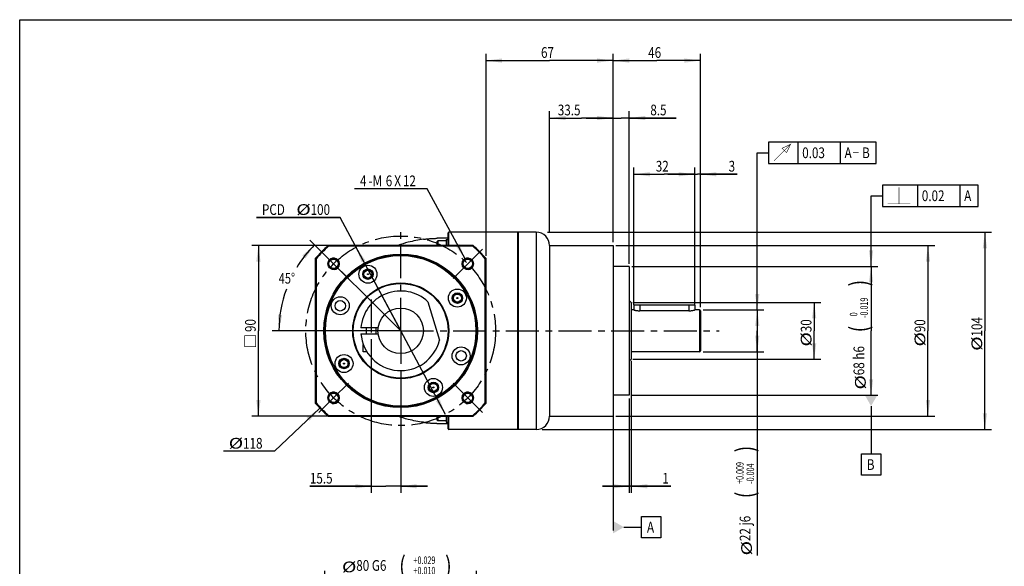
# Model space of a CAD drawing. Units: millimetres. Extents: x 10 to 831, y 10 to 584.
# Drawn here: x 10 to 529, y 296 to 584 of the extents above; entities that cross this region are included whole.
import ezdxf

# ---------------------------------------------------------------- set-up
doc = ezdxf.new("R2010")
doc.units = ezdxf.units.MM
doc.header["$LTSCALE"] = 46.255
doc.linetypes.add('CENTER', pattern=[0.6, 0.375, -0.075, 0.075, -0.075])
doc.linetypes.add('HIDDEN', pattern=[0.2, 0.1, -0.1])
doc.layers.get('0').update_dxf_attribs({"linetype": 'CONTINUOUS'})
for name, color, linetype in [('01__ASM_ALL_DTM_PLN', 7, 'CONTINUOUS'), ('02___PRT_ALL_AXES', 7, 'CONTINUOUS'), ('7_ALL_FEATURES', 7, 'CONTINUOUS')]:
    doc.layers.add(name, color=color, linetype=linetype)
doc.styles.get("Standard").update_dxf_attribs({"font": 'txt', "width": 0.8})
doc.styles.add('TEXTSTYLE_1', font='txt', dxfattribs={"width": 0.7})
doc.dimstyles.new('DIMSTYLE_1', dxfattribs={"dimtxt": 5.656, "dimasz": 8.484, "dimexe": 0.18, "dimexo": 0.0625, "dimgap": 0.09, "dimtad": 1, "dimdec": 3, "dimdsep": 46, "dimtxsty": 'STANDARD', "dimblk": '_FILLED', "dimblk1": '_FILLED', "dimblk2": '_FILLED', "dimcen": 0.09, "dimadec": 0, "dimazin": 0, "dimtp": 0.001, "dimtm": 0.001, "dimtfac": 1, "dimtdec": 3, "dimtofl": 0, "dimtmove": 0, "dimatfit": 3, "dimldrblk": '_FILLED', "dimfxl": 1, "dimtolj": 1, "dimarcsym": 0})
doc.dimstyles.new('DIMSTYLE_11', dxfattribs={"dimtxt": 5.656, "dimasz": 8.484, "dimexe": 0.18, "dimexo": 0.0625, "dimgap": 0.09, "dimtad": 1, "dimdec": 3, "dimdsep": 46, "dimtxsty": 'STANDARD', "dimblk": '_FILLED', "dimblk1": '_FILLED', "dimblk2": '_FILLED', "dimcen": 0.09, "dimadec": 0, "dimazin": 0, "dimtp": 0.2, "dimtm": 0.2, "dimtfac": 1, "dimtdec": 3, "dimtofl": 0, "dimtmove": 0, "dimatfit": 3, "dimldrblk": '_FILLED', "dimfxl": 1, "dimtolj": 1, "dimarcsym": 0})
doc.dimstyles.new('DIMSTYLE_12', dxfattribs={"dimtxt": 5.656, "dimasz": 8.484, "dimexe": 0.18, "dimexo": 0.0625, "dimgap": 0.09, "dimtad": 1, "dimtih": 1, "dimtoh": 1, "dimdec": 3, "dimdsep": 46, "dimtxsty": 'STANDARD', "dimblk": '_FILLED', "dimblk1": '_FILLED', "dimblk2": '_FILLED', "dimcen": 0.09, "dimadec": 0, "dimazin": 0, "dimtp": 0.1, "dimtm": 0.1, "dimtfac": 1, "dimtdec": 3, "dimtofl": 0, "dimtmove": 0, "dimatfit": 3, "dimldrblk": '_FILLED', "dimfxl": 1, "dimtolj": 1, "dimarcsym": 0})
doc.dimstyles.new('DIMSTYLE_13', dxfattribs={"dimtxt": 5.656, "dimasz": 8.484, "dimexe": 0.18, "dimexo": 0.0625, "dimgap": 0.09, "dimtad": 1, "dimdec": 3, "dimdsep": 46, "dimtxsty": 'STANDARD', "dimblk": '_FILLED', "dimblk1": '_FILLED', "dimblk2": '_FILLED', "dimcen": 0.09, "dimadec": 0, "dimazin": 0, "dimtol": 1, "dimtp": 0.029, "dimtm": -0.01, "dimtfac": 0.7, "dimtdec": 3, "dimtofl": 0, "dimtmove": 0, "dimatfit": 3, "dimldrblk": '_FILLED', "dimfxl": 1, "dimtolj": 1, "dimarcsym": 0})
doc.dimstyles.new('DIMSTYLE_2', dxfattribs={"dimtxt": 5.656, "dimasz": 8.484, "dimexe": 0.18, "dimexo": 0.0625, "dimgap": 0.09, "dimtad": 0, "dimtih": 1, "dimtoh": 1, "dimdec": 1, "dimdsep": 46, "dimtxsty": 'STANDARD', "dimblk": '_FILLED', "dimblk1": '_FILLED', "dimblk2": '_FILLED', "dimcen": 0.09, "dimadec": 0, "dimazin": 0, "dimtp": 0.5, "dimtm": 0.5, "dimtfac": 1, "dimtdec": 1, "dimtofl": 0, "dimtmove": 0, "dimatfit": 3, "dimldrblk": '_FILLED', "dimfxl": 1, "dimtolj": 1, "dimarcsym": 0})
doc.dimstyles.new('DIMSTYLE_3', dxfattribs={"dimtxt": 5.656, "dimasz": 8.484, "dimexe": 0.18, "dimexo": 0.0625, "dimgap": 0.09, "dimtad": 1, "dimdec": 3, "dimdsep": 46, "dimtxsty": 'STANDARD', "dimblk": '_FILLED', "dimblk1": '_FILLED', "dimblk2": '_FILLED', "dimcen": 0.09, "dimadec": 0, "dimazin": 0, "dimtol": 1, "dimtp": 0.009, "dimtm": 0.004, "dimtfac": 0.7, "dimtdec": 3, "dimtofl": 0, "dimtmove": 0, "dimatfit": 3, "dimldrblk": '_FILLED', "dimfxl": 1, "dimtolj": 1, "dimarcsym": 0})
doc.dimstyles.new('DIMSTYLE_4', dxfattribs={"dimtxt": 5.656, "dimasz": 8.484, "dimexe": 0.18, "dimexo": 0.0625, "dimgap": 0.09, "dimtad": 1, "dimdec": 3, "dimdsep": 46, "dimtxsty": 'STANDARD', "dimblk": '_FILLED', "dimblk1": '_FILLED', "dimblk2": '_FILLED', "dimcen": 0.09, "dimadec": 0, "dimazin": 0, "dimtp": 0.1, "dimtm": 0.1, "dimtfac": 1, "dimtdec": 3, "dimtofl": 0, "dimtmove": 0, "dimatfit": 3, "dimldrblk": '_FILLED', "dimfxl": 1, "dimtolj": 1, "dimarcsym": 0})
doc.dimstyles.new('DIMSTYLE_5', dxfattribs={"dimtxt": 5.656, "dimasz": 8.484, "dimexe": 0.18, "dimexo": 0.0625, "dimgap": 0.09, "dimtad": 1, "dimdec": 3, "dimdsep": 46, "dimtxsty": 'STANDARD', "dimblk": '_FILLED', "dimblk1": '_FILLED', "dimblk2": '_FILLED', "dimcen": 0.09, "dimadec": 0, "dimazin": 0, "dimtol": 1, "dimtm": 0.019, "dimtfac": 0.7, "dimtdec": 3, "dimtofl": 0, "dimtmove": 0, "dimatfit": 3, "dimldrblk": '_FILLED', "dimfxl": 1, "dimtolj": 1, "dimarcsym": 0})
doc.dimstyles.new('DIMSTYLE_6', dxfattribs={"dimtxt": 5.656, "dimasz": 8.484, "dimexe": 0.18, "dimexo": 0.0625, "dimgap": 0.09, "dimtad": 1, "dimdec": 3, "dimdsep": 46, "dimtxsty": 'STANDARD', "dimblk": '_FILLED', "dimblk1": '_FILLED', "dimblk2": '_FILLED', "dimcen": 0.09, "dimadec": 0, "dimazin": 0, "dimtp": 0.15, "dimtm": 0.15, "dimtfac": 1, "dimtdec": 3, "dimtofl": 0, "dimtmove": 0, "dimatfit": 3, "dimldrblk": '_FILLED', "dimfxl": 1, "dimtolj": 1, "dimarcsym": 0})
doc.dimstyles.new('DIMSTYLE_7', dxfattribs={"dimtxt": 5.656, "dimasz": 8.484, "dimexe": 0.18, "dimexo": 0.0625, "dimgap": 0.09, "dimtad": 1, "dimdec": 3, "dimdsep": 46, "dimtxsty": 'STANDARD', "dimblk": '_FILLED', "dimblk1": '_FILLED', "dimblk2": '_FILLED', "dimcen": 0.09, "dimadec": 0, "dimazin": 0, "dimtp": 0.05, "dimtm": 0.05, "dimtfac": 1, "dimtdec": 3, "dimtofl": 0, "dimtmove": 0, "dimatfit": 3, "dimldrblk": '_FILLED', "dimfxl": 1, "dimtolj": 1, "dimarcsym": 0})
doc.dimstyles.new('DIMSTYLE_9', dxfattribs={"dimtxt": 5.656, "dimasz": 8.484, "dimexe": 0.18, "dimexo": 0.0625, "dimgap": 0.09, "dimtad": 1, "dimtih": 1, "dimtoh": 1, "dimdec": 3, "dimdsep": 46, "dimtxsty": 'STANDARD', "dimblk": '_FILLED', "dimblk1": '_FILLED', "dimblk2": '_FILLED', "dimcen": 0.09, "dimadec": 0, "dimazin": 0, "dimtp": 0.05, "dimtm": 0.05, "dimtfac": 1, "dimtdec": 3, "dimtofl": 0, "dimtmove": 0, "dimatfit": 3, "dimldrblk": '_FILLED', "dimfxl": 1, "dimtolj": 1, "dimarcsym": 0})

# ---------------------------------------------------------------- blocks, each defined once
blk = doc.blocks.new('*D1')
at = {"color": 2, "linetype": 'CONTINUOUS'}
for p, q in [((210.55, 420.21), (162.97, 467.78)), ((209.45, 419.89), (143.14, 419.89))]:
    blk.add_line(p, q, dxfattribs=at)
for start, end in [(135, 148.6779), (159.9022, 180)]:
    blk.add_arc((210.86, 419.89), 64.19, start, end, dxfattribs=at)
for points in [[(160.74, 458.15), (165.47, 465.28), (159.03, 459.64)], [(146.1, 428.43), (146.67, 419.89), (148.36, 428.28)]]:
    blk.add_solid(points, dxfattribs=at)
at = {"color": 2, "linetype": 'CONTINUOUS', "width": 0.755556}
blk.add_text('45%%d', height=5.656, dxfattribs=at).set_placement((146.55, 444.77))
blk = doc.blocks.new('_FILLED')
at = {"color": 0, "linetype": 'BYBLOCK'}
blk.add_solid([(0, 0), (-1, 0.133), (-1, -0.133)], dxfattribs=at)
blk = doc.blocks.new('*D2')
at = {"color": 2, "linetype": 'CONTINUOUS'}
for p, q in [((255.86, 459.46), (255.86, 565.97)), ((322.86, 473.3), (322.86, 565.97)), ((255.86, 562.44), (289.36, 562.44)), ((322.86, 562.44), (289.36, 562.44))]:
    blk.add_line(p, q, dxfattribs=at)
at = {"color": 2, "linetype": 'CONTINUOUS', "xscale": 8.484, "yscale": 8.484, "zscale": 8.484, "rotation": 180}
blk.add_blockref('_FILLED', (255.86, 562.44), dxfattribs=at)
at = {"color": 2, "linetype": 'CONTINUOUS', "xscale": 8.484, "yscale": 8.484, "zscale": 8.484}
blk.add_blockref('_FILLED', (322.86, 562.44), dxfattribs=at)
at = {"color": 2, "linetype": 'CONTINUOUS', "width": 0.8}
blk.add_text('67', height=5.656, dxfattribs=at).set_placement((284.84, 563.85))
blk = doc.blocks.new('*D10')
at = {"color": 2, "linetype": 'CONTINUOUS'}
for p, q in [((370.28, 430.89), (402.4, 430.89)), ((398.86, 430.89), (398.86, 419.89)), ((398.86, 408.89), (398.86, 419.89)), ((398.86, 419.89), (398.86, 301.42)), ((370.28, 408.89), (402.4, 408.89))]:
    blk.add_line(p, q, dxfattribs=at)
at = {"color": 2, "linetype": 'CONTINUOUS', "xscale": 8.484, "yscale": 8.484, "zscale": 8.484}
for p, rotation in [((398.86, 430.89), 90), ((398.86, 408.89), 270)]:
    blk.add_blockref('_FILLED', p, dxfattribs=dict(at, rotation=rotation))
at = {"color": 2, "linetype": 'CONTINUOUS'}
for s, height, width, p in [(')', 9.47, 0.8, (397.17, 355.79)), ('(', 9.47, 0.8, (397.17, 331.58)), ('22 j6', 5.656, 0.8, (395.26, 308.96)), ('%%c', 5.656, 1.333333, (396.04, 301.42))]:
    blk.add_text(s, height=height, rotation=90, dxfattribs=dict(at, width=width)).set_placement(p)
at = {"color": 2, "linetype": 'CONTINUOUS', "style": 'TEXTSTYLE_1', "width": 0.7}
for s, p in [('+0.009', (391.65, 339.16)), ('-0.004', (397.17, 339.16))]:
    blk.add_text(s, height=3.959, rotation=90, dxfattribs=at).set_placement(p)
blk = doc.blocks.new('*D11')
at = {"color": 2, "linetype": 'CONTINUOUS'}
for p, q in [((333.19, 434.89), (432.4, 434.89)), ((428.86, 434.89), (428.86, 419.89)), ((428.86, 404.89), (428.86, 419.89)), ((333.19, 404.89), (432.4, 404.89))]:
    blk.add_line(p, q, dxfattribs=at)
at = {"color": 2, "linetype": 'CONTINUOUS', "xscale": 8.484, "yscale": 8.484, "zscale": 8.484}
for p, rotation in [((428.86, 434.89), 90), ((428.86, 404.89), 270)]:
    blk.add_blockref('_FILLED', p, dxfattribs=dict(at, rotation=rotation))
at = {"color": 2, "linetype": 'CONTINUOUS'}
for s, width, p in [('30', 0.8, (427.45, 419.13)), ('%%c', 1.333333, (427.45, 411.59))]:
    blk.add_text(s, height=5.656, rotation=90, dxfattribs=dict(at, width=width)).set_placement(p)
blk = doc.blocks.new('*D12')
at = {"color": 2, "linetype": 'CONTINUOUS'}
for p, q in [((332.78, 453.89), (462.4, 453.89)), ((458.86, 453.89), (458.86, 419.89)), ((458.86, 385.89), (458.86, 419.89)), ((332.78, 385.89), (462.4, 385.89))]:
    blk.add_line(p, q, dxfattribs=at)
at = {"color": 2, "linetype": 'CONTINUOUS', "xscale": 8.484, "yscale": 8.484, "zscale": 8.484}
for p, rotation in [((458.86, 453.89), 90), ((458.86, 385.89), 270)]:
    blk.add_blockref('_FILLED', p, dxfattribs=dict(at, rotation=rotation))
at = {"color": 2, "linetype": 'CONTINUOUS'}
for s, height, width, p in [(')', 9.47, 0.8, (457.17, 443.28)), ('(', 9.47, 0.8, (457.17, 419.08)), ('68 h6', 5.656, 0.8, (455.26, 396.45)), ('%%c', 5.656, 1.333333, (456.04, 388.91))]:
    blk.add_text(s, height=height, rotation=90, dxfattribs=dict(at, width=width)).set_placement(p)
at = {"color": 2, "linetype": 'CONTINUOUS', "style": 'TEXTSTYLE_1', "width": 0.7}
for s, p in [('-0.019', (457.17, 426.66)), (' 0', (451.65, 426.66))]:
    blk.add_text(s, height=3.959, rotation=90, dxfattribs=at).set_placement(p)
blk = doc.blocks.new('*D13')
at = {"color": 2, "linetype": 'CONTINUOUS'}
for p, q in [((288.18, 471.89), (522.4, 471.89)), ((518.86, 471.89), (518.86, 419.89)), ((518.86, 367.89), (518.86, 419.89)), ((285.45, 367.89), (522.4, 367.89))]:
    blk.add_line(p, q, dxfattribs=at)
at = {"color": 2, "linetype": 'CONTINUOUS', "xscale": 8.484, "yscale": 8.484, "zscale": 8.484}
for p, rotation in [((518.86, 471.89), 90), ((518.86, 367.89), 270)]:
    blk.add_blockref('_FILLED', p, dxfattribs=dict(at, rotation=rotation))
at = {"color": 2, "linetype": 'CONTINUOUS'}
for s, width, p in [('104', 0.8, (517.45, 416.87)), ('%%c', 1.333333, (517.45, 409.33))]:
    blk.add_text(s, height=5.656, rotation=90, dxfattribs=dict(at, width=width)).set_placement(p)
blk = doc.blocks.new('*D14')
at = {"color": 2, "linetype": 'CONTINUOUS'}
for p, q in [((322.86, 473.3), (322.86, 535.66)), ((331.36, 455.3), (331.36, 535.66)), ((322.86, 532.12), (308.72, 532.12)), ((308.72, 532.12), (327.11, 532.12)), ((356.03, 532.12), (327.11, 532.12)), ((331.36, 532.12), (356.03, 532.12))]:
    blk.add_line(p, q, dxfattribs=at)
at = {"color": 2, "linetype": 'CONTINUOUS', "xscale": 8.484, "yscale": 8.484, "zscale": 8.484}
blk.add_blockref('_FILLED', (322.86, 532.12), dxfattribs=at)
at = {"color": 2, "linetype": 'CONTINUOUS', "xscale": 8.484, "yscale": 8.484, "zscale": 8.484, "rotation": 180}
blk.add_blockref('_FILLED', (331.36, 532.12), dxfattribs=at)
at = {"color": 2, "linetype": 'CONTINUOUS', "width": 0.8}
blk.add_text('8.5', height=5.656, dxfattribs=at).set_placement((342.46, 533.54))
blk = doc.blocks.new('*D15')
at = {"color": 2, "linetype": 'CONTINUOUS'}
for p, q in [((332.36, 404.06), (332.36, 334.35)), ((331.36, 384.16), (331.36, 334.35)), ((331.36, 337.89), (317.22, 337.89)), ((317.22, 337.89), (331.86, 337.89)), ((353.34, 337.89), (331.86, 337.89)), ((332.36, 337.89), (353.34, 337.89))]:
    blk.add_line(p, q, dxfattribs=at)
at = {"color": 2, "linetype": 'CONTINUOUS', "xscale": 8.484, "yscale": 8.484, "zscale": 8.484}
blk.add_blockref('_FILLED', (331.36, 337.89), dxfattribs=at)
at = {"color": 2, "linetype": 'CONTINUOUS', "xscale": 8.484, "yscale": 8.484, "zscale": 8.484, "rotation": 180}
blk.add_blockref('_FILLED', (332.36, 337.89), dxfattribs=at)
at = {"color": 2, "linetype": 'CONTINUOUS', "width": 0.8}
blk.add_text('1', height=5.66, dxfattribs=at).set_placement((348.82, 339.3))
blk = doc.blocks.new('*D16')
at = {"color": 2, "linetype": 'CONTINUOUS'}
for p, q in [((324.28, 464.89), (492.4, 464.89)), ((488.86, 464.89), (488.86, 419.89)), ((488.86, 374.89), (488.86, 419.89)), ((324.28, 374.89), (492.4, 374.89))]:
    blk.add_line(p, q, dxfattribs=at)
at = {"color": 2, "linetype": 'CONTINUOUS', "xscale": 8.484, "yscale": 8.484, "zscale": 8.484}
for p, rotation in [((488.86, 464.89), 90), ((488.86, 374.89), 270)]:
    blk.add_blockref('_FILLED', p, dxfattribs=dict(at, rotation=rotation))
at = {"color": 2, "linetype": 'CONTINUOUS'}
for s, width, p in [('90', 0.8, (487.45, 419.13)), ('%%c', 1.333333, (487.45, 411.59))]:
    blk.add_text(s, height=5.656, rotation=90, dxfattribs=dict(at, width=width)).set_placement(p)
blk = doc.blocks.new('*D17')
at = {"color": 2, "linetype": 'CONTINUOUS'}
for p, q in [((289.36, 471.56), (289.36, 535.66)), ((322.86, 473.3), (322.86, 535.66)), ((289.36, 532.12), (306.11, 532.12)), ((322.86, 532.12), (306.11, 532.12))]:
    blk.add_line(p, q, dxfattribs=at)
at = {"color": 2, "linetype": 'CONTINUOUS', "xscale": 8.484, "yscale": 8.484, "zscale": 8.484, "rotation": 180}
blk.add_blockref('_FILLED', (289.36, 532.12), dxfattribs=at)
at = {"color": 2, "linetype": 'CONTINUOUS', "xscale": 8.484, "yscale": 8.484, "zscale": 8.484}
blk.add_blockref('_FILLED', (322.86, 532.12), dxfattribs=at)
at = {"color": 2, "linetype": 'CONTINUOUS', "width": 0.8}
blk.add_text('33.5', height=5.656, dxfattribs=at).set_placement((293.69, 533.54))
blk = doc.blocks.new('*D18')
at = {"color": 2, "linetype": 'CONTINUOUS'}
for p, q in [((322.86, 466.73), (322.86, 565.97)), ((368.86, 432.3), (368.86, 565.97)), ((322.86, 562.44), (345.86, 562.44)), ((368.86, 562.44), (345.86, 562.44))]:
    blk.add_line(p, q, dxfattribs=at)
at = {"color": 2, "linetype": 'CONTINUOUS', "xscale": 8.484, "yscale": 8.484, "zscale": 8.484, "rotation": 180}
blk.add_blockref('_FILLED', (322.86, 562.44), dxfattribs=at)
at = {"color": 2, "linetype": 'CONTINUOUS', "xscale": 8.484, "yscale": 8.484, "zscale": 8.484}
blk.add_blockref('_FILLED', (368.86, 562.44), dxfattribs=at)
at = {"color": 2, "linetype": 'CONTINUOUS', "width": 0.8}
blk.add_text('46', height=5.656, dxfattribs=at).set_placement((341.34, 563.85))
blk = doc.blocks.new('*D23')
at = {"color": 2, "linetype": 'CONTINUOUS'}
for p, q in [((333.86, 433.64), (333.86, 506)), ((365.86, 433.64), (365.86, 506)), ((333.86, 502.46), (349.86, 502.46)), ((365.86, 502.46), (349.86, 502.46))]:
    blk.add_line(p, q, dxfattribs=at)
at = {"color": 2, "linetype": 'CONTINUOUS', "xscale": 8.484, "yscale": 8.484, "zscale": 8.484, "rotation": 180}
blk.add_blockref('_FILLED', (333.86, 502.46), dxfattribs=at)
at = {"color": 2, "linetype": 'CONTINUOUS', "xscale": 8.484, "yscale": 8.484, "zscale": 8.484}
blk.add_blockref('_FILLED', (365.86, 502.46), dxfattribs=at)
at = {"color": 2, "linetype": 'CONTINUOUS', "width": 0.8}
blk.add_text('32', height=5.656, dxfattribs=at).set_placement((345.34, 503.88))
blk = doc.blocks.new('*D24')
at = {"color": 2, "linetype": 'CONTINUOUS'}
for p, q in [((365.86, 434.8), (365.86, 506)), ((368.86, 434.8), (368.86, 506)), ((365.86, 502.46), (351.72, 502.46)), ((351.72, 502.46), (367.36, 502.46)), ((388.28, 502.46), (367.36, 502.46)), ((368.86, 502.46), (388.28, 502.46))]:
    blk.add_line(p, q, dxfattribs=at)
at = {"color": 2, "linetype": 'CONTINUOUS', "xscale": 8.484, "yscale": 8.484, "zscale": 8.484}
blk.add_blockref('_FILLED', (365.86, 502.46), dxfattribs=at)
at = {"color": 2, "linetype": 'CONTINUOUS', "xscale": 8.484, "yscale": 8.484, "zscale": 8.484, "rotation": 180}
blk.add_blockref('_FILLED', (368.86, 502.46), dxfattribs=at)
at = {"color": 2, "linetype": 'CONTINUOUS', "width": 0.8}
blk.add_text('3', height=5.66, dxfattribs=at).set_placement((383.76, 503.88))
blk = doc.blocks.new('*D25')
at = {"color": 2, "linetype": 'CONTINUOUS'}
for p, q in [((195.36, 413.56), (195.36, 334.35)), ((210.86, 397.54), (210.86, 334.35)), ((195.36, 337.89), (162.98, 337.89)), ((162.98, 337.89), (203.11, 337.89)), ((225, 337.89), (203.11, 337.89)), ((210.86, 337.89), (225, 337.89))]:
    blk.add_line(p, q, dxfattribs=at)
at = {"color": 2, "linetype": 'CONTINUOUS', "xscale": 8.484, "yscale": 8.484, "zscale": 8.484}
blk.add_blockref('_FILLED', (195.36, 337.89), dxfattribs=at)
at = {"color": 2, "linetype": 'CONTINUOUS', "xscale": 8.484, "yscale": 8.484, "zscale": 8.484, "rotation": 180}
blk.add_blockref('_FILLED', (210.86, 337.89), dxfattribs=at)
at = {"color": 2, "linetype": 'CONTINUOUS', "width": 0.8}
blk.add_text('15.5', height=5.656, dxfattribs=at).set_placement((162.98, 339.3))
blk = doc.blocks.new('*D26')
at = {"color": 2, "linetype": 'CONTINUOUS'}
for p, q in [((173.06, 464.89), (132.33, 464.89)), ((135.86, 464.89), (135.86, 419.89)), ((135.86, 374.89), (135.86, 419.89)), ((173.06, 374.89), (132.33, 374.89))]:
    blk.add_line(p, q, dxfattribs=at)
at = {"color": 2, "linetype": 'CONTINUOUS', "xscale": 8.484, "yscale": 8.484, "zscale": 8.484}
for p, rotation in [((135.86, 464.89), 90), ((135.86, 374.89), 270)]:
    blk.add_blockref('_FILLED', p, dxfattribs=dict(at, rotation=rotation))
at = {"color": 2, "linetype": 'CONTINUOUS', "width": 0.8}
blk.add_text('90', height=5.656, rotation=90, dxfattribs=at).set_placement((134.45, 419.25))
blk = doc.blocks.new('*D27')
at = {"color": 2, "linetype": 'CONTINUOUS'}
for p, q in [((168.2, 379.14), (144.31, 356.33)), ((144.14, 356.33), (117.37, 356.33)), ((144.31, 356.33), (144.14, 356.33))]:
    blk.add_line(p, q, dxfattribs=at)
at = {"color": 2, "linetype": 'CONTINUOUS', "xscale": 8.484, "yscale": 8.484, "zscale": 8.484, "rotation": 43.6812436853}
blk.add_blockref('_FILLED', (168.2, 379.14), dxfattribs=at)
at = {"color": 2, "linetype": 'CONTINUOUS'}
for s, width, p in [('%%c', 1.333333, (120.19, 357.75)), ('118', 0.8, (127.74, 357.75))]:
    blk.add_text(s, height=5.656, dxfattribs=dict(at, width=width)).set_placement(p)
blk = doc.blocks.new('*D28')
at = {"color": 2, "linetype": 'CONTINUOUS'}
for p, q in [((170.86, 231.11), (170.86, 293.23)), ((250.86, 231.11), (250.86, 293.23)), ((170.86, 289.69), (210.86, 289.69)), ((250.86, 289.69), (210.86, 289.69))]:
    blk.add_line(p, q, dxfattribs=at)
at = {"color": 2, "linetype": 'CONTINUOUS', "xscale": 8.484, "yscale": 8.484, "zscale": 8.484, "rotation": 180}
blk.add_blockref('_FILLED', (170.86, 289.69), dxfattribs=at)
at = {"color": 2, "linetype": 'CONTINUOUS', "xscale": 8.484, "yscale": 8.484, "zscale": 8.484}
blk.add_blockref('_FILLED', (250.86, 289.69), dxfattribs=at)
at = {"color": 2, "linetype": 'CONTINUOUS'}
for s, height, width, p in [('(', 9.47, 0.8, (210.05, 291.39)), (')', 9.47, 0.8, (234.26, 291.39)), ('%%c', 5.656, 1.333333, (179.89, 292.52)), ('80 G6', 5.656, 0.8, (187.43, 293.3))]:
    blk.add_text(s, height=height, dxfattribs=dict(at, width=width)).set_placement(p)
at = {"color": 2, "linetype": 'CONTINUOUS', "style": 'TEXTSTYLE_1', "width": 0.7}
for s, p in [('+0.029', (217.63, 296.91)), ('+0.010', (217.63, 291.39))]:
    blk.add_text(s, height=3.959, dxfattribs=at).set_placement(p)
blk = doc.blocks.new('*D30')
at = {"color": 2, "linetype": 'CONTINUOUS'}
for p, q in [((178.92, 479.61), (134.89, 479.61)), ((134.89, 479.61), (178.92, 479.61)), ((210.86, 419.89), (178.92, 479.61)), ((187.28, 463.98), (210.86, 419.89)), ((234.45, 375.8), (210.86, 419.89))]:
    blk.add_line(p, q, dxfattribs=at)
at = {"color": 2, "linetype": 'CONTINUOUS', "xscale": 8.484, "yscale": 8.484, "zscale": 8.484}
for p, rotation in [((187.28, 463.98), 118.1430483731), ((234.45, 375.8), 298.1430483731)]:
    blk.add_blockref('_FILLED', p, dxfattribs=dict(at, rotation=rotation))
at = {"color": 2, "linetype": 'CONTINUOUS'}
for s, width, p in [('PCD ', 0.8, (137.71, 481.02)), ('%%c', 1.333333, (155.81, 481.02)), ('100', 0.8, (163.35, 481.02))]:
    blk.add_text(s, height=5.656, dxfattribs=dict(at, width=width)).set_placement(p)
blk = doc.blocks.new('*D31')
at = {"color": 2, "linetype": 'CONTINUOUS'}
for p, q in [((223.9, 494.75), (186.57, 494.75)), ((224.77, 494.75), (223.9, 494.75)), ((244.79, 457.88), (224.77, 494.75))]:
    blk.add_line(p, q, dxfattribs=at)
at = {"color": 2, "linetype": 'CONTINUOUS', "xscale": 8.484, "yscale": 8.484, "zscale": 8.484, "rotation": 298.5006727886}
blk.add_blockref('_FILLED', (244.79, 457.88), dxfattribs=at)
at = {"color": 2, "linetype": 'CONTINUOUS', "width": 0.8}
for s, height, p in [('4', 5.66, (189.4, 496.16)), ('-M', 5.656, (193.93, 496.16)), ('6', 5.66, (202.98, 496.16)), ('X', 5.66, (207.5, 496.16)), ('12', 5.656, (212.03, 496.16))]:
    blk.add_text(s, height=height, dxfattribs=at).set_placement(p)

msp = doc.modelspace()

# ---------------------------------------------------------------- linework, layer by layer
at = {"color": 1, "linetype": 'CONTINUOUS'}
for p, q in [((10, 10), (10, 584)), ((10, 584), (831, 584))]:
    msp.add_line(p, q, dxfattribs=at)
at = {"color": 2, "linetype": 'CONTINUOUS'}
for p, q in [((461.471, 519.4523), (404.8639, 519.4523)), ((404.8639, 519.4523), (404.8639, 508.1403)), ((420.4179, 508.1403), (420.4179, 519.4523)), ((442.7591, 508.1403), (442.7591, 519.4523)), ((461.471, 508.1403), (461.471, 519.4523)), ((398.8639, 430.887), (398.8639, 513.7963)), ((398.8639, 513.7963), (404.8639, 513.7963)), ((404.8639, 508.1403), (461.471, 508.1403)), ((515.2965, 496.7856), (464.8639, 496.7856)), ((464.8639, 496.7856), (464.8639, 485.4736)), ((483.4815, 485.4736), (483.4815, 496.7856)), ((505.8227, 485.4736), (505.8227, 496.7856)), ((515.2965, 485.4736), (515.2965, 496.7856)), ((458.8639, 453.887), (458.8639, 491.1296)), ((458.8639, 491.1296), (464.8639, 491.1296)), ((464.8639, 485.4736), (515.2965, 485.4736)), ((458.8639, 380.231), (458.8639, 354.991)), ((453.7735, 354.991), (463.9543, 354.991)), ((453.7735, 343.679), (453.7735, 354.991)), ((463.9543, 354.991), (463.9543, 343.679)), ((463.9543, 343.679), (453.7735, 343.679))]:
    msp.add_line(p, q, dxfattribs=at)
at = {"color": 7, "linetype": 'CONTINUOUS'}
for p, q in [((230.3639, 467.3629), (229.8639, 466.8629)), ((230.3639, 467.3629), (230.3639, 464.887)), ((234.8639, 467.3629), (230.3639, 467.3629)), ((234.8639, 468.1129), (234.8639, 464.887)), ((234.8639, 468.1129), (235.8639, 468.1129)), ((229.8639, 466.8629), (229.8639, 464.887)), ((229.8639, 374.887), (229.8639, 372.9112)), ((230.3639, 374.887), (230.3639, 372.4112)), ((234.8639, 374.887), (234.8639, 371.6612)), ((230.3639, 372.4112), (229.8639, 372.9112)), ((234.8639, 372.4112), (230.3639, 372.4112)), ((234.8639, 371.6612), (235.8639, 371.6612))]:
    msp.add_line(p, q, dxfattribs=at)
at = {"color": 2, "linetype": 'CONTINUOUS', "const_width": 0.3}
for points in [[(407.6919, 509.5543), (416.4115, 518.274), (414.2905, 513.7963), (411.9339, 516.1529), (416.4115, 518.274)], [(449.4049, 513.7963), (452.2329, 513.7963)], [(473.5836, 486.8876), (473.5836, 495.6073)], [(467.6919, 486.8876), (479.4752, 486.8876)], [(134.4499, 411.4737), (134.4499, 417.3654), (128.5582, 417.3654), (128.5582, 411.4737), (134.4499, 411.4737)]]:
    msp.add_lwpolyline(points, dxfattribs=at)
at = {"color": 2, "linetype": 'CONTINUOUS'}
for centre, radius in [((175.5085, 455.2424), 3), ((246.2192, 455.2424), 3), ((193.6139, 449.7649), 2.5), ((240.7417, 437.137), 2.5), ((180.986, 402.637), 2.5), ((228.1139, 390.0091), 2.5), ((175.5085, 384.5317), 3), ((246.2192, 384.5317), 3)]:
    msp.add_arc(centre, radius, 255, 195, dxfattribs=at)
for points in [[(457.7327, 462.371), (458.8639, 453.887), (459.9951, 462.371)], [(397.7327, 439.371), (398.8639, 430.887), (399.9951, 439.371)], [(455.5984, 385.887), (462.1294, 385.887), (458.8639, 380.231)]]:
    msp.add_solid(points, dxfattribs=at)
at = {"layer": '01__ASM_ALL_DTM_PLN', "color": 2, "linetype": 'CONTINUOUS'}
for p, q in [((322.8639, 420.574), (322.8639, 314.5183)), ((337.8904, 321.9832), (348.0712, 321.9832)), ((337.8904, 310.6712), (337.8904, 321.9832)), ((348.0712, 321.9832), (348.0712, 310.6712)), ((328.5199, 316.3272), (337.8904, 316.3272)), ((348.0712, 310.6712), (337.8904, 310.6712))]:
    msp.add_line(p, q, dxfattribs=at)
msp.add_solid([(322.8639, 319.5927), (322.8639, 313.0617), (328.5199, 316.3272)], dxfattribs=at)
at = {"layer": '02___PRT_ALL_AXES', "color": 2, "linetype": 'CENTER'}
for p, q in [((210.8639, 419.887), (210.8639, 472.2813)), ((175.5085, 455.2424), (167.7417, 463.0092)), ((246.2192, 455.2424), (253.9861, 463.0092)), ((175.5085, 455.2424), (183.2754, 447.4755)), ((246.2192, 455.2424), (238.4523, 447.4755)), ((195.3639, 436.371), (195.3639, 400.403)), ((210.8639, 419.887), (156.1795, 419.887)), ((210.8639, 419.887), (210.8639, 365.899)), ((210.8639, 419.887), (378.8089, 419.887)), ((175.5085, 384.5317), (183.2754, 392.2985)), ((246.2192, 384.5317), (238.4523, 392.2985)), ((175.5085, 384.5317), (167.7417, 376.7648)), ((246.2192, 384.5317), (253.9861, 376.7648))]:
    msp.add_line(p, q, dxfattribs=at)
at = {"layer": '02___PRT_ALL_AXES', "color": 7, "linetype": 'CONTINUOUS'}
for p, q in [((235.8639, 464.887), (235.8639, 471.5865)), ((236.1639, 464.887), (236.1639, 471.887)), ((272.5639, 471.887), (236.1639, 471.887)), ((272.8639, 471.887), (272.8639, 367.887)), ((282.3639, 471.887), (272.8639, 471.887)), ((331.3639, 453.887), (322.8639, 453.887)), ((331.3639, 453.887), (331.3639, 385.887)), ((332.3639, 434.887), (331.3639, 435.887)), ((332.3639, 434.887), (332.3639, 404.887)), ((333.8639, 430.887), (332.3639, 430.887)), ((368.3639, 430.887), (365.8639, 430.887)), ((192.8639, 418.387), (192.8639, 421.387)), ((197.8639, 418.387), (197.8639, 421.387)), ((191.1139, 408.887), (191.1139, 412.7486)), ((192.9753, 408.887), (191.1145, 408.887)), ((368.3639, 408.887), (332.3639, 408.887)), ((332.3639, 404.887), (331.3639, 403.887)), ((331.3639, 385.887), (322.8639, 385.887)), ((235.8639, 368.1875), (235.8639, 374.887)), ((236.1639, 367.887), (236.1639, 374.887)), ((272.5639, 367.887), (236.1639, 367.887)), ((282.3639, 367.887), (272.8639, 367.887))]:
    msp.add_line(p, q, dxfattribs=at)
at = {"layer": '02___PRT_ALL_AXES', "color": 2, "linetype": 'CENTER'}
msp.add_circle((210.8639, 419.887), 50, dxfattribs=at)
at = {"layer": '02___PRT_ALL_AXES', "color": 7, "linetype": 'CONTINUOUS'}
for centre, radius in [((193.6139, 449.7649), 2.75), ((193.6139, 449.7649), 2.1), ((178.99, 433.0896), 4.75), ((240.7417, 437.137), 2.75), ((240.7417, 437.137), 2.1), ((178.99, 433.0896), 2.75), ((242.7377, 406.6844), 4.75), ((180.986, 402.637), 2.75), ((242.7377, 406.6844), 2.75), ((180.986, 402.637), 2.1), ((228.1139, 390.0091), 2.75), ((228.1139, 390.0091), 2.1)]:
    msp.add_circle(centre, radius, dxfattribs=at)
at = {"layer": '7_ALL_FEATURES', "color": 7, "linetype": 'CONTINUOUS'}
for p, q in [((235.8639, 468.6822), (230.0612, 468.6822)), ((235.8639, 471.525), (235.8639, 464.887)), ((272.5639, 367.887), (272.5639, 471.887)), ((272.8639, 471.587), (272.5639, 471.887)), ((282.3639, 471.887), (282.3639, 367.887)), ((172.8533, 464.487), (172.7063, 464.887)), ((249.0214, 464.887), (172.7063, 464.887)), ((248.8744, 464.487), (172.8533, 464.487)), ((248.8744, 464.487), (249.0214, 464.887)), ((289.3639, 464.887), (289.3639, 374.887)), ((289.3639, 464.887), (322.8639, 464.887)), ((322.8639, 464.887), (322.8639, 374.887)), ((165.8639, 458.0446), (165.8639, 381.7294)), ((166.2639, 457.8975), (165.8639, 458.0446)), ((166.2639, 457.8975), (166.2639, 381.8765)), ((255.4639, 457.8975), (255.8639, 458.0446)), ((255.4639, 381.8765), (255.4639, 457.8975)), ((255.8639, 381.7294), (255.8639, 458.0446)), ((225.2038, 435.2287), (231.2774, 414.9587)), ((365.8639, 433.387), (333.8639, 433.387)), ((333.8639, 433.387), (333.8639, 430.887)), ((336.8639, 433.387), (336.8639, 430.47)), ((362.8639, 433.387), (362.8639, 430.47)), ((365.8639, 433.387), (365.8639, 430.887)), ((368.3639, 430.887), (368.3639, 408.887)), ((362.8639, 430.47), (336.8639, 430.47)), ((368.8639, 430.387), (368.8639, 409.387)), ((198.958, 421.387), (189.9175, 421.387)), ((189.9175, 418.387), (198.958, 418.387)), ((166.2639, 381.8765), (165.8639, 381.7294)), ((255.4639, 381.8765), (255.8639, 381.7294)), ((172.8533, 375.287), (172.7063, 374.887)), ((172.7063, 374.887), (249.0214, 374.887)), ((172.8533, 375.287), (248.8744, 375.287)), ((235.8639, 374.887), (235.8639, 368.2491)), ((248.8744, 375.287), (249.0214, 374.887)), ((289.3639, 374.887), (322.8639, 374.887)), ((230.0612, 371.0918), (235.8639, 371.0918)), ((272.8639, 368.187), (272.5639, 367.887))]:
    msp.add_line(p, q, dxfattribs=at)
for centre, radius in [((210.8639, 419.887), 40.5), ((210.8639, 419.887), 40), ((210.8639, 419.887), 39.7), ((175.5085, 455.2424), 3), ((175.5085, 455.2424), 2.5), ((246.2192, 455.2424), 3), ((246.2192, 455.2424), 2.5), ((193.6139, 449.7649), 4.75), ((210.8639, 419.887), 25.3), ((210.8639, 419.887), 25), ((240.7417, 437.137), 4.75), ((210.8639, 419.887), 12), ((180.986, 402.637), 4.75), ((228.1139, 390.0091), 4.75), ((175.5085, 384.5317), 3), ((175.5085, 384.5317), 2.5), ((246.2192, 384.5317), 3), ((246.2192, 384.5317), 2.5)]:
    msp.add_circle(centre, radius, dxfattribs=at)
at = {"layer": '7_ALL_FEATURES', "color": 2, "linetype": 'CENTER'}
for centre in [(193.6139, 449.7649), (240.7417, 437.137), (180.986, 402.637)]:
    msp.add_circle(centre, 0.25, dxfattribs=at)
at = {"layer": '7_ALL_FEATURES', "color": 8, "linetype": 'HIDDEN'}
msp.add_circle((228.1139, 390.0091), 0.25, dxfattribs=at)
at = {"layer": '7_ALL_FEATURES', "color": 7, "linetype": 'CONTINUOUS'}
for centre, radius, start, end in [((236.1639, 471.587), 0.3, 90, 180), ((282.3639, 464.887), 7, 0, 90), ((210.8639, 419.887), 59, 130.296143, 139.703857), ((210.8639, 419.887), 58.6, 130.439426, 139.560574), ((210.8639, 419.887), 58.6, 40.439426, 49.560574), ((210.8639, 419.887), 59, 40.296143, 49.703857), ((210.8639, 419.887), 21, 46.932955, 175.903956), ((368.3639, 430.387), 0.5, 0, 90), ((210.8639, 419.887), 21, 184.096044, 346.427045), ((368.3639, 409.387), 0.5, 270, 360), ((210.8639, 419.887), 59, 220.296143, 229.703857), ((210.8639, 419.887), 58.6, 220.439426, 229.560574), ((210.8639, 419.887), 58.6, 310.439426, 319.560574), ((210.8639, 419.887), 59, 310.296143, 319.703857), ((282.3639, 374.887), 7, 270, 360), ((236.1639, 368.187), 0.3, 180, 270)]:
    msp.add_arc(centre, radius, start, end, dxfattribs=at)
for points, knots in [([(222.835, 468.1478), (220.1492, 467.7964), (215.6085, 466.9264), (211.1906, 465.5882), (209.3975, 464.9535)], [0, 0, 0, 0, 0.5875944, 1, 1, 1, 1]), ([(222.835, 468.1478), (223.1859, 468.1937), (223.8603, 468.2765), (224.8335, 468.381), (225.7298, 468.4647), (226.5545, 468.5309), (227.312, 468.5825), (228.0056, 468.6218), (228.6379, 468.6503), (229.2086, 468.6701), (229.6806, 468.6791), (229.9575, 468.6834), (230.0677, 468.6831)], [0, 0, 0, 0, 0.14627334, 0.28083235, 0.40459365, 0.51836374, 0.622804, 0.71840697, 0.80552999, 0.88433409, 0.95465731, 1, 1, 1, 1]), ([(333.8639, 430.887), (333.8974, 430.8779), (334.0312, 430.8419), (334.324, 430.7683), (334.7922, 430.6663), (335.4024, 430.5634), (336.1094, 430.4881), (336.6085, 430.47), (336.8639, 430.47)], [0, 0, 0, 0, 0.0342938, 0.13686025, 0.29819738, 0.50734168, 0.74773747, 1, 1, 1, 1]), ([(362.8639, 430.47), (363.0839, 430.47), (363.5165, 430.4835), (364.1383, 430.5409), (364.6994, 430.6239), (365.1676, 430.7153), (365.5211, 430.7973), (365.7396, 430.8534), (365.8391, 430.8803), (365.8639, 430.887)], [0, 0, 0, 0, 0.21726455, 0.42712588, 0.61636249, 0.7772428, 0.89816459, 0.97467341, 1, 1, 1, 1]), ([(222.835, 371.6263), (220.1492, 371.9776), (215.6085, 372.8477), (211.1906, 374.1858), (209.3975, 374.8205)], [0, 0, 0, 0, 0.5875944, 1, 1, 1, 1]), ([(222.835, 371.6263), (223.1859, 371.5804), (223.8603, 371.4976), (224.8335, 371.393), (225.7299, 371.3093), (226.5546, 371.2431), (227.3121, 371.1915), (228.0056, 371.1522), (228.6379, 371.1237), (229.2086, 371.1039), (229.6806, 371.095), (229.9575, 371.0906), (230.0677, 371.091)], [0, 0, 0, 0, 0.14627438, 0.28083428, 0.40459635, 0.51836709, 0.62280788, 0.71841129, 0.80553462, 0.88433892, 0.95466217, 1, 1, 1, 1])]:
    msp.add_open_spline(points, degree=3, knots=knots, dxfattribs=at)

# ---------------------------------------------------------------- texts
at = {"color": 2, "linetype": 'CONTINUOUS', "width": 0.8}
for s, p in [('0.03', (422.5389, 510.9683)), ('A', (444.8801, 510.9683)), ('B', (454.1182, 510.9683)), ('0.02', (485.6025, 488.3016)), ('A', (507.9437, 488.3016)), ('B', (456.6015, 346.507))]:
    msp.add_text(s, height=5.656, dxfattribs=at).set_placement(p)
at = {"layer": '01__ASM_ALL_DTM_PLN', "color": 2, "linetype": 'CONTINUOUS', "width": 0.8}
msp.add_text('A', height=5.656, dxfattribs=at).set_placement((340.7184, 313.4992))

# ---------------------------------------------------------------- dimensions: what is measured, and where the dimension line sits
at = {"color": 2, "linetype": 'CONTINUOUS'}
for base, p1, p2, angle, dimstyle, picture, middle in [((255.8639, 562.4352), (322.8639, 473.301), (255.8639, 459.4586), 180, 'DIMSTYLE_1', '*D2', (289.3639, 566.6772)), ((289.3639, 532.1249), (322.8639, 473.301), (289.3639, 471.5626), 180, 'DIMSTYLE_6', '*D17', (302.7359, 536.3669)), ((322.8639, 532.1249), (331.3639, 455.301), (322.8639, 473.301), 180, 'DIMSTYLE_4', '*D14', (349.2463, 536.3669)), ((365.8639, 502.4629), (368.8639, 434.801), (365.8639, 434.801), 180, 'DIMSTYLE_7', '*D24', (386.0222, 506.7049)), ((135.8639, 464.887), (173.0588, 374.887), (173.0588, 464.887), 90, 'DIMSTYLE_11', '*D26', (131.6219, 423.7755)), ((331.3639, 337.887), (332.3639, 404.0558), (331.3639, 384.1564), 180, 'DIMSTYLE_7', '*D15', (351.0777, 342.129))]:
    dim = msp.add_linear_dim(base=base, p1=p1, p2=p2, angle=angle, dimstyle=dimstyle, dxfattribs=at)
    dim.commit()
    dim.dimension.update_dxf_attribs({"geometry": picture, "text_midpoint": middle, "dimtype": 160})
for base, p1, p2, dimstyle, picture, middle in [((368.8639, 562.4352), (322.8639, 466.7333), (368.8639, 432.301), 'DIMSTYLE_6', '*D18', (345.8639, 566.6772)), ((365.8639, 502.4629), (333.8639, 433.6446), (365.8639, 433.6446), 'DIMSTYLE_4', '*D23', (349.8639, 506.7049)), ((210.8639, 337.887), (195.3639, 413.5618), (210.8639, 397.5414), 'DIMSTYLE_4', '*D25', (172.0305, 342.129))]:
    dim = msp.add_linear_dim(base=base, p1=p1, p2=p2, dimstyle=dimstyle, dxfattribs=at)
    dim.commit()
    dim.dimension.update_dxf_attribs({"geometry": picture, "text_midpoint": middle, "dimtype": 160})
for p1, p2, text, dimstyle, picture, middle in [((244.7877, 457.8788), (247.6507, 452.6059), '&P164-M<>X&screw_dep1', 'DIMSTYLE_9', '*D31', (205.2389, 498.991)), ((187.2801, 463.9757), (234.4476, 375.7984), 'PCD <>', 'DIMSTYLE_12', '*D30', (157.3215, 483.8516))]:
    dim = msp.add_diameter_dim_2p(p1=p1, p2=p2, text=text, dimstyle=dimstyle, dxfattribs=at)
    dim.commit()
    dim.dimension.update_dxf_attribs({"geometry": picture, "text_midpoint": middle, "dimtype": 163})
dim = msp.add_angular_dim_2l(base=(151.5595, 444.4517), line1=((210.5458, 420.2051), (162.9746, 467.7763)), line2=((143.1383, 419.887), (209.4499, 419.887)), dimstyle='DIMSTYLE_2', dxfattribs=at)
dim.commit()
dim.dimension.update_dxf_attribs({"geometry": '*D1', "text_midpoint": (152.964, 447.6004), "dimtype": 162})
for base, p1, p2, dimstyle, picture, middle in [((518.8639, 471.887), (285.4549, 367.887), (288.1843, 471.887), 'DIMSTYLE_6', '*D13', (514.6219, 419.887)), ((488.8639, 464.887), (324.2779, 374.887), (324.2779, 464.887), 'DIMSTYLE_6', '*D16', (484.6219, 419.887)), ((458.8639, 453.887), (332.7779, 385.887), (332.7779, 453.887), 'DIMSTYLE_5', '*D12', (452.4302, 419.887)), ((428.8639, 434.887), (333.1856, 404.887), (333.1856, 434.887), 'DIMSTYLE_4', '*D11', (424.6219, 419.887)), ((398.8639, 430.887), (370.2779, 408.887), (370.2779, 430.887), 'DIMSTYLE_3', '*D10', (392.4302, 332.3916))]:
    dim = msp.add_linear_dim(base=base, p1=p1, p2=p2, angle=90, text='%%c<>', dimstyle=dimstyle, dxfattribs=at)
    dim.commit()
    dim.dimension.update_dxf_attribs({"geometry": picture, "text_midpoint": middle, "dimtype": 160})
dim = msp.add_diameter_dim_2p(p1=(168.1955, 379.1389), p2=(253.5323, 460.6351), dimstyle='DIMSTYLE_12', dxfattribs=at)
dim.commit()
dim.dimension.update_dxf_attribs({"geometry": '*D27', "text_midpoint": (130.752, 360.5731), "dimtype": 163})
dim = msp.add_linear_dim(base=(250.8639, 289.6947), p1=(170.8639, 231.1087), p2=(250.8639, 231.1087), text='%%c<>', dimstyle='DIMSTYLE_13', dxfattribs=at)
dim.commit()
dim.dimension.update_dxf_attribs({"geometry": '*D28', "text_midpoint": (210.8639, 296.1284), "dimtype": 160})

doc.saveas('drawing.dxf')
